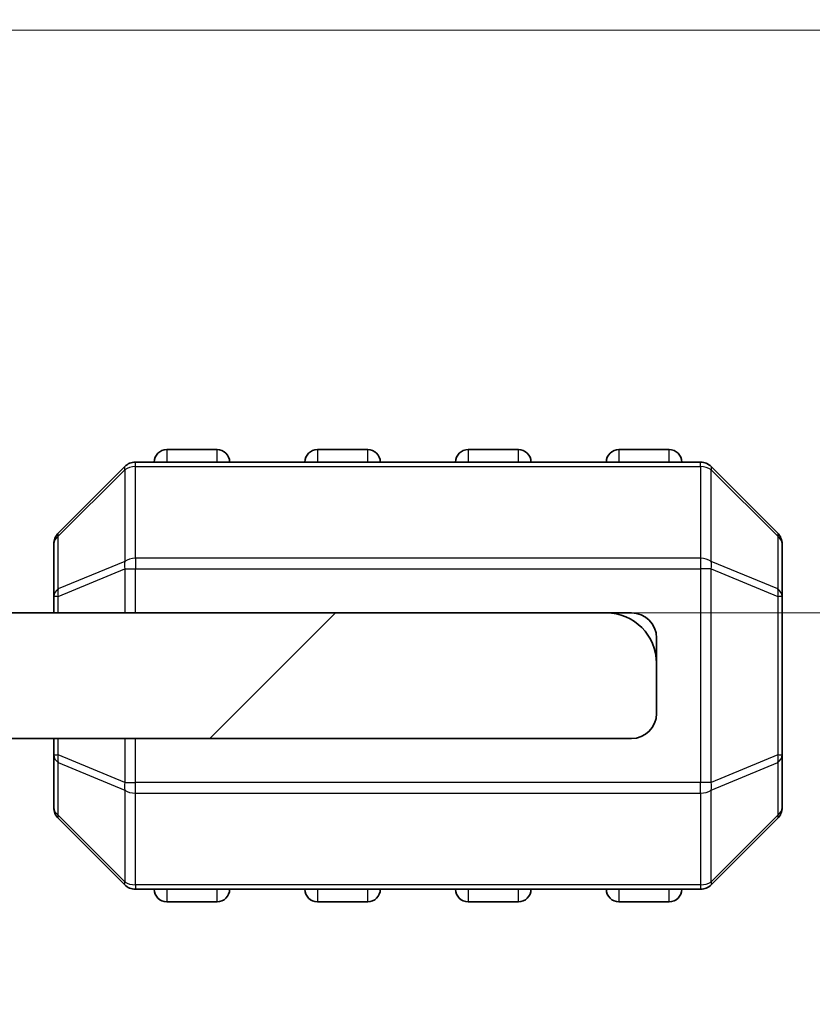
# Model space of a CAD drawing. Units: millimetres. Extents: x 0 to 6772, y 0 to 1124.
# Drawn here: x 2008 to 2023, y 277 to 297 of the extents above; entities that cross this region are included whole.
import ezdxf

# ---------------------------------------------------------------- set-up
doc = ezdxf.new("R2010")
doc.units = ezdxf.units.MM
for name, color, linetype, lineweight in [('Dimension (ISO)', 7, 'Continuous', 18), ('Visible (ISO)', 7, 'Continuous', 35), ('Visible Narrow (ISO)', 7, 'Continuous', 25)]:
    doc.layers.add(name, color=color, linetype=linetype, lineweight=lineweight)
doc.layers.add('Hatch (ISO)', color=1, linetype='Continuous', lineweight=18, true_color=0xff0000)
doc.styles.add('Note Text (TK)', font='MS PGothic.ttf')
doc.dimstyles.new('Default - Method 1b (TK)', dxfattribs={"dimscale": 3, "dimtxt": 2.5, "dimasz": 2.5, "dimexe": 1, "dimexo": 1.5, "dimgap": 1, "dimtad": 1, "dimtoh": 1, "dimrnd": 1e-08, "dimdsep": 46, "dimtxsty": 'Note Text (TK)', "dimcen": 0.09, "dimdle": 5, "dimclrd": 100, "dimclre": 100, "dimclrt": 7, "dimadec": 1, "dimazin": 1, "dimtfac": 1, "dimtmove": 0, "dimatfit": 3, "dimfxl": 0, "dimtolj": 1, "dimlwd": -1, "dimlwe": -1, "dimarcsym": 0})

# ---------------------------------------------------------------- blocks, each defined once
blk = doc.blocks.new('_DotSmall')
at = {"color": 0, "linetype": 'ByBlock', "const_width": 0.5}
blk.add_lwpolyline([(-0.0625, 0, 1), (0.0625, 0, 1)], format="xyb", close=True, dxfattribs=at)
blk = doc.blocks.new('*D58')
at = {"layer": 'Defpoints', "color": 0, "transparency": 16777216}
for p in [(1999.845, 296.774), (2047.845, 296.774), (1996.845, 285.174)]:
    blk.add_point(p, dxfattribs=at)
at = {"layer": 'Dimension (ISO)', "color": 100, "transparency": 16777216}
for p, q in [((2047.845, 296.774), (2047.845, 311.774)), ((2004.345, 296.774), (2050.845, 296.774)), ((2047.845, 296.774), (2047.845, 285.174)), ((2001.345, 285.174), (2050.845, 285.174)), ((2047.845, 277.674), (2047.845, 238.536))]:
    blk.add_line(p, q, dxfattribs=at)
blk.add_solid([(2046.595, 277.674), (2049.095, 277.674), (2047.845, 285.174)], dxfattribs=at)
at = {"layer": 'Dimension (ISO)', "color": 100, "transparency": 16777216, "xscale": 7.5, "yscale": 7.5, "zscale": 7.5, "rotation": 270}
blk.add_blockref('_DotSmall', (2047.845, 296.774), dxfattribs=at)
at = {"layer": 'Dimension (ISO)', "color": 7, "transparency": 16777216, "insert": (2041.095, 241.536), "char_height": 7.5, "attachment_point": 4, "rotation": 90, "style": 'Note Text (TK)'}
blk.add_mtext('\\A1;11.6', dxfattribs=at)
blk = doc.blocks.new('*D59')
at = {"layer": 'Defpoints', "color": 0, "transparency": 16777216}
for p in [(1999.845, 298.574), (2047.845, 298.574), (1999.845, 296.774)]:
    blk.add_point(p, dxfattribs=at)
at = {"layer": 'Dimension (ISO)', "color": 100, "transparency": 16777216}
for p, q in [((2047.845, 298.574), (2047.845, 306.074)), ((2004.345, 298.574), (2050.845, 298.574)), ((2047.845, 296.774), (2047.845, 298.574)), ((2047.845, 296.774), (2047.845, 298.574)), ((2047.845, 297.674), (2086.501, 250.505)), ((2004.345, 296.774), (2050.845, 296.774)), ((2047.845, 296.774), (2047.845, 289.274)), ((2086.501, 250.505), (2103.964, 250.505))]:
    blk.add_line(p, q, dxfattribs=at)
at = {"layer": 'Dimension (ISO)', "color": 100, "transparency": 16777216, "xscale": 7.5, "yscale": 7.5, "zscale": 7.5}
for p, rotation in [((2047.845, 298.574), 270), ((2047.845, 296.774), 90)]:
    blk.add_blockref('_DotSmall', p, dxfattribs=dict(at, rotation=rotation))
at = {"layer": 'Dimension (ISO)', "color": 7, "transparency": 16777216, "insert": (2089.501, 257.255), "char_height": 7.5, "attachment_point": 4, "style": 'Note Text (TK)'}
blk.add_mtext('\\A1;1.8', dxfattribs=at)
blk = doc.blocks.new('*D60')
at = {"layer": 'Defpoints', "color": 0, "transparency": 16777216}
for p in [(1999.845, 301.274), (2047.845, 301.274), (1999.845, 298.574)]:
    blk.add_point(p, dxfattribs=at)
at = {"layer": 'Dimension (ISO)', "color": 100, "transparency": 16777216}
for p, q in [((2047.845, 301.274), (2047.845, 308.774)), ((2004.345, 301.274), (2050.845, 301.274)), ((2047.845, 298.574), (2047.845, 301.274)), ((2047.845, 298.574), (2047.845, 301.274)), ((2047.845, 299.924), (2086.501, 270.505)), ((2004.345, 298.574), (2050.845, 298.574)), ((2047.845, 298.574), (2047.845, 291.074)), ((2086.501, 270.505), (2104.39, 270.505))]:
    blk.add_line(p, q, dxfattribs=at)
at = {"layer": 'Dimension (ISO)', "color": 100, "transparency": 16777216, "xscale": 7.5, "yscale": 7.5, "zscale": 7.5}
for p, rotation in [((2047.845, 301.274), 270), ((2047.845, 298.574), 90)]:
    blk.add_blockref('_DotSmall', p, dxfattribs=dict(at, rotation=rotation))
at = {"layer": 'Dimension (ISO)', "color": 7, "transparency": 16777216, "insert": (2089.501, 277.255), "char_height": 7.5, "attachment_point": 4, "style": 'Note Text (TK)'}
blk.add_mtext('\\A1;2.7', dxfattribs=at)
blk = doc.blocks.new('*D61')
at = {"layer": 'Defpoints', "color": 0, "transparency": 16777216}
for p in [(1999.845, 303.074), (2047.845, 303.074), (1999.845, 301.274)]:
    blk.add_point(p, dxfattribs=at)
at = {"layer": 'Dimension (ISO)', "color": 100, "transparency": 16777216}
for p, q in [((2047.845, 303.074), (2047.845, 310.574)), ((2004.345, 303.074), (2050.845, 303.074)), ((2047.845, 301.274), (2047.845, 303.074)), ((2047.845, 301.274), (2047.845, 303.074)), ((2047.845, 302.174), (2086.501, 290.505)), ((2004.345, 301.274), (2050.845, 301.274)), ((2047.845, 301.274), (2047.845, 293.774)), ((2086.501, 290.505), (2103.964, 290.505))]:
    blk.add_line(p, q, dxfattribs=at)
at = {"layer": 'Dimension (ISO)', "color": 100, "transparency": 16777216, "xscale": 7.5, "yscale": 7.5, "zscale": 7.5}
for p, rotation in [((2047.845, 303.074), 270), ((2047.845, 301.274), 90)]:
    blk.add_blockref('_DotSmall', p, dxfattribs=dict(at, rotation=rotation))
at = {"layer": 'Dimension (ISO)', "color": 7, "transparency": 16777216, "insert": (2089.501, 297.255), "char_height": 7.5, "attachment_point": 4, "style": 'Note Text (TK)'}
blk.add_mtext('\\A1;1.8', dxfattribs=at)
blk = doc.blocks.new('*D62')
at = {"layer": 'Defpoints', "color": 0, "transparency": 16777216}
for p in [(1999.845, 305.774), (2047.845, 305.774), (1999.845, 303.074)]:
    blk.add_point(p, dxfattribs=at)
at = {"layer": 'Dimension (ISO)', "color": 100, "transparency": 16777216}
for p, q in [((2047.845, 305.774), (2047.845, 313.274)), ((2047.845, 304.424), (2086.501, 310.505)), ((2086.501, 310.505), (2104.39, 310.505)), ((2004.345, 305.774), (2050.845, 305.774)), ((2047.845, 303.074), (2047.845, 305.774)), ((2047.845, 303.074), (2047.845, 305.774)), ((2004.345, 303.074), (2050.845, 303.074)), ((2047.845, 303.074), (2047.845, 295.574))]:
    blk.add_line(p, q, dxfattribs=at)
at = {"layer": 'Dimension (ISO)', "color": 100, "transparency": 16777216, "xscale": 7.5, "yscale": 7.5, "zscale": 7.5}
for p, rotation in [((2047.845, 305.774), 270), ((2047.845, 303.074), 90)]:
    blk.add_blockref('_DotSmall', p, dxfattribs=dict(at, rotation=rotation))
at = {"layer": 'Dimension (ISO)', "color": 7, "transparency": 16777216, "insert": (2089.501, 317.255), "char_height": 7.5, "attachment_point": 4, "style": 'Note Text (TK)'}
blk.add_mtext('\\A1;2.7', dxfattribs=at)

msp = doc.modelspace()

# ---------------------------------------------------------------- hatches: boundary and pattern name
at = {"layer": 'Hatch (ISO)'}
h = msp.add_hatch(dxfattribs=at)
h.set_pattern_fill('ANSI31', color=256, scale=101.6, style=0)
h.set_pattern_definition([(45, (1140, -32), (-8.98026, 8.98026), [])])
edge = h.paths.add_edge_path()
edge.add_line((1996.8451, 284.9742), (1991.4451, 284.9742))
edge.add_ellipse((1991.4451, 285.2742), major_axis=(0, -0.3), ratio=1, start_angle=270, end_angle=360, ccw=False)
edge.add_line((1991.1451, 285.2742), (1991.1451, 285.8742))
edge.add_ellipse((1990.8451, 285.8742), major_axis=(0.3, 0), ratio=1, start_angle=0, end_angle=90)
edge.add_line((1990.8451, 286.1742), (1983.3451, 286.1742))
edge.add_line((1983.3451, 286.1742), (1979.3451, 286.1742))
edge.add_line((1979.3451, 286.1742), (1974.6451, 286.1742))
edge.add_ellipse((1974.6451, 285.8742), major_axis=(0, 0.3), ratio=1, start_angle=0, end_angle=90)
edge.add_line((1974.3451, 285.8742), (1974.3451, 285.1742))
edge.add_ellipse((1975.3451, 285.1742), major_axis=(-1, 0), ratio=1, start_angle=0, end_angle=90)
edge.add_line((1975.3451, 284.1742), (1988.4451, 284.1742))
edge.add_ellipse((1988.4451, 283.8742), major_axis=(0, 0.3), ratio=1, start_angle=270, end_angle=360, ccw=False)
edge.add_line((1988.7451, 283.8742), (1988.7451, 283.1742))
edge.add_ellipse((1989.2451, 283.1742), major_axis=(-0.5, 0), ratio=1, start_angle=0, end_angle=90)
edge.add_line((1989.2451, 282.6742), (2019.8451, 282.6742))
edge.add_ellipse((2019.8451, 283.1742), major_axis=(0, -0.5), ratio=1, start_angle=0, end_angle=90)
edge.add_line((2020.3451, 283.1742), (2020.3451, 284.1742))
edge.add_ellipse((2019.3451, 284.1742), major_axis=(1, 0), ratio=1, start_angle=0, end_angle=90)
edge.add_line((2019.3451, 285.1742), (2006.0451, 285.1742))
edge.add_ellipse((2006.0451, 288.8502), major_axis=(0, -3.676), ratio=1, start_angle=293.66316, end_angle=360, ccw=False)
edge.add_ellipse((2002.2201, 287.174), major_axis=(0.4581, 0.2007), ratio=1, start_angle=0, end_angle=119.67994)
edge.add_ellipse((1996.8451, 291.1742), major_axis=(4.9738, -3.7015), ratio=1, start_angle=306.6569, end_angle=360, ccw=False)

# ---------------------------------------------------------------- linework, layer by layer
at = {"layer": 'Visible (ISO)'}
for p, q in [((2011.5951, 288.4242), (2010.5951, 288.4242)), ((2014.5951, 288.4242), (2013.5951, 288.4242)), ((2017.5951, 288.4242), (2016.5951, 288.4242)), ((2020.5951, 288.4242), (2019.5951, 288.4242)), ((2009.7572, 288.0863), (2008.433, 286.762)), ((2021.2208, 288.1742), (2009.9693, 288.1742)), ((2022.7572, 286.762), (2021.433, 288.0863)), ((2008.3451, 286.5499), (2008.3451, 285.5014)), ((2022.8451, 285.5014), (2022.8451, 286.5499)), ((2008.3451, 285.5014), (2008.3451, 285.1742)), ((2022.8451, 282.347), (2022.8451, 285.5014)), ((2019.3451, 285.1742), (2006.0451, 285.1742)), ((2019.8451, 285.1742), (2019.3451, 285.1742)), ((2020.3451, 284.6742), (2020.3451, 284.1742)), ((2020.3451, 283.1742), (2020.3451, 284.1742)), ((1989.2451, 282.6742), (2019.8451, 282.6742)), ((2008.3451, 282.6742), (2008.3451, 282.347)), ((2008.3451, 282.347), (2008.3451, 281.2984)), ((2022.8451, 281.2984), (2022.8451, 282.347)), ((2008.433, 281.0863), (2009.7572, 279.762)), ((2021.433, 279.762), (2022.7572, 281.0863)), ((2009.9693, 279.6742), (2021.2208, 279.6742)), ((2010.5951, 279.4242), (2011.5951, 279.4242)), ((2013.5951, 279.4242), (2014.5951, 279.4242)), ((2016.5951, 279.4242), (2017.5951, 279.4242)), ((2019.5951, 279.4242), (2020.5951, 279.4242))]:
    msp.add_line(p, q, dxfattribs=at)
for centre, radius, start, end in [((2010.5951, 288.1742), 0.25, 90, 180), ((2011.5951, 288.1742), 0.25, 0, 90), ((2013.5951, 288.1742), 0.25, 90, 180), ((2014.5951, 288.1742), 0.25, 0, 90), ((2016.5951, 288.1742), 0.25, 90, 180), ((2017.5951, 288.1742), 0.25, 0, 90), ((2019.5951, 288.1742), 0.25, 90, 180), ((2020.5951, 288.1742), 0.25, 0, 90), ((2009.9693, 287.8742), 0.3, 90, 135), ((2021.2208, 287.8742), 0.3, 45, 90), ((2008.6451, 286.5499), 0.3, 135, 180), ((2022.5451, 286.5499), 0.3, 0, 45), ((2019.3451, 284.1742), 1, 0, 90), ((2019.8451, 284.6742), 0.5, 0, 90), ((2019.8451, 283.1742), 0.5, 270, 0), ((2008.6451, 281.2984), 0.3, 180, 225), ((2022.5451, 281.2984), 0.3, 315, 0), ((2009.9693, 279.9742), 0.3, 225, 270), ((2010.5951, 279.6742), 0.25, 180, 270), ((2011.5951, 279.6742), 0.25, 270, 0), ((2013.5951, 279.6742), 0.25, 180, 270), ((2014.5951, 279.6742), 0.25, 270, 0), ((2016.5951, 279.6742), 0.25, 180, 270), ((2017.5951, 279.6742), 0.25, 270, 0), ((2019.5951, 279.6742), 0.25, 180, 270), ((2020.5951, 279.6742), 0.25, 270, 0), ((2021.2208, 279.9742), 0.3, 270, 315)]:
    msp.add_arc(centre, radius, start, end, dxfattribs=at)
at = {"layer": 'Visible Narrow (ISO)'}
for p, q in [((2010.5951, 288.4242), (2010.5951, 288.1742)), ((2011.5951, 288.1742), (2011.5951, 288.4242)), ((2013.5951, 288.4242), (2013.5951, 288.1742)), ((2014.5951, 288.1742), (2014.5951, 288.4242)), ((2016.5951, 288.4242), (2016.5951, 288.1742)), ((2017.5951, 288.1742), (2017.5951, 288.4242)), ((2019.5951, 288.4242), (2019.5951, 288.1742)), ((2020.5951, 288.1742), (2020.5951, 288.4242)), ((2009.9693, 288.0863), (2009.9693, 288.1742)), ((2009.9693, 286.262), (2009.9693, 288.0863)), ((2009.9693, 288.0863), (2021.2208, 288.0863)), ((2021.2208, 288.0863), (2021.2208, 288.1742)), ((2021.2208, 288.0863), (2021.2208, 286.262)), ((2008.433, 286.6999), (2009.7572, 288.0242)), ((2009.7572, 288.0242), (2009.7572, 286.1999)), ((2021.433, 286.1999), (2021.433, 288.0242)), ((2021.433, 288.0242), (2022.7572, 286.6999)), ((2008.433, 285.6514), (2008.433, 286.6999)), ((2022.7572, 286.6999), (2022.7572, 285.6514)), ((2009.7572, 286.1999), (2008.433, 285.6514)), ((2009.9693, 286.262), (2009.9693, 286.0499)), ((2021.2208, 286.262), (2009.9693, 286.262)), ((2021.2208, 286.262), (2021.2208, 286.0499)), ((2022.7572, 285.6514), (2021.433, 286.1999)), ((2008.433, 285.5014), (2009.7572, 286.0499)), ((2009.7572, 286.0499), (2009.9693, 286.0499)), ((2009.7572, 286.0499), (2009.7572, 285.1742)), ((2009.9693, 285.1742), (2009.9693, 286.0499)), ((2009.9693, 286.0499), (2021.2208, 286.0499)), ((2021.433, 286.0499), (2021.2208, 286.0499)), ((2021.2208, 286.0499), (2021.2208, 281.7984)), ((2021.433, 281.7984), (2021.433, 286.0499)), ((2021.433, 286.0499), (2022.7572, 285.5014)), ((2008.433, 285.5014), (2008.3451, 285.5014)), ((2008.433, 285.1742), (2008.433, 285.5014)), ((2022.8451, 285.5014), (2022.7572, 285.5014)), ((2022.7572, 285.5014), (2022.7572, 282.347)), ((2008.433, 282.347), (2008.433, 282.6742)), ((2009.7572, 282.6742), (2009.7572, 281.7984)), ((2009.9693, 281.7984), (2009.9693, 282.6742)), ((2008.3451, 282.347), (2008.433, 282.347)), ((2009.7572, 281.7984), (2008.433, 282.347)), ((2008.433, 281.1484), (2008.433, 282.197)), ((2008.433, 282.197), (2009.7572, 281.6484)), ((2022.7572, 282.347), (2021.433, 281.7984)), ((2021.433, 281.6484), (2022.7572, 282.197)), ((2022.7572, 282.347), (2022.8451, 282.347)), ((2022.7572, 282.197), (2022.7572, 281.1484)), ((2009.7572, 281.7984), (2009.9693, 281.7984)), ((2009.9693, 281.5863), (2009.9693, 281.7984)), ((2021.2208, 281.7984), (2009.9693, 281.7984)), ((2021.2208, 281.5863), (2021.2208, 281.7984)), ((2021.433, 281.7984), (2021.2208, 281.7984)), ((2009.7572, 281.6484), (2009.7572, 279.8242)), ((2009.9693, 281.5863), (2021.2208, 281.5863)), ((2009.9693, 279.762), (2009.9693, 281.5863)), ((2021.2208, 281.5863), (2021.2208, 279.762)), ((2021.433, 279.8242), (2021.433, 281.6484)), ((2009.7572, 279.8242), (2008.433, 281.1484)), ((2022.7572, 281.1484), (2021.433, 279.8242)), ((2009.9693, 279.762), (2009.9693, 279.6742)), ((2021.2208, 279.762), (2009.9693, 279.762)), ((2010.5951, 279.6742), (2010.5951, 279.4242)), ((2011.5951, 279.4242), (2011.5951, 279.6742)), ((2013.5951, 279.6742), (2013.5951, 279.4242)), ((2014.5951, 279.4242), (2014.5951, 279.6742)), ((2016.5951, 279.6742), (2016.5951, 279.4242)), ((2017.5951, 279.4242), (2017.5951, 279.6742)), ((2019.5951, 279.6742), (2019.5951, 279.4242)), ((2020.5951, 279.4242), (2020.5951, 279.6742)), ((2021.2208, 279.762), (2021.2208, 279.6742))]:
    msp.add_line(p, q, dxfattribs=at)
for centre, major_axis, ratio, start_param, end_param in [((2009.9693, 287.8742), (-0.2121, 0.2121), 0.2810846, 0, 0.5480284), ((2009.9693, 287.8742), (0.3, 0), 0.7071068, 1.5707963, 2.3561945), ((2021.2208, 287.8742), (-0.3, 0), 0.7071068, 3.9269908, 4.712389), ((2021.2208, 287.8742), (0.2121, 0.2121), 0.2810846, 5.7351569, 6.2831853), ((2008.6451, 286.5499), (-0.3, 0), 0.7071068, 5.4977871, 6.2831853), ((2008.6451, 286.5499), (-0.2121, 0.2121), 0.2810846, 0, 0.5480284), ((2022.5451, 286.5499), (0.2121, 0.2121), 0.2810846, 5.7351569, 6.2831853), ((2022.5451, 286.5499), (0.3, 0), 0.7071068, 0, 0.7853982), ((2009.9693, 286.0499), (0.1148, -0.2772), 0.6785983, 3.8903464, 4.4383748), ((2009.9693, 286.0499), (0.3, 0), 0.7071068, 1.5707963, 2.3561945), ((2021.2208, 286.0499), (-0.3, 0), 0.7071068, 3.9269908, 4.712389), ((2021.2208, 286.0499), (-0.1148, -0.2772), 0.6785983, 1.8448105, 2.3928389), ((2008.6451, 285.5014), (-0.3, 0), 0.7071068, 5.4977871, 6.2831853), ((2008.6451, 285.5014), (-0.1148, 0.2772), 0.6785983, 0.7487537, 1.2967821), ((2022.5451, 285.5014), (-0.1148, -0.2772), 0.6785983, 1.8448105, 2.3928389), ((2022.5451, 285.5014), (0.3, 0), 0.7071068, 0, 0.7853982), ((2008.6451, 282.347), (-0.3, 0), 0.7071068, 0, 0.7853982), ((2008.6451, 282.347), (0.1148, 0.2772), 0.6785983, 1.8448105, 2.3928389), ((2022.5451, 282.347), (0.1148, -0.2772), 0.6785983, 0.7487537, 1.2967821), ((2022.5451, 282.347), (0.3, 0), 0.7071068, 5.4977871, 6.2831853), ((2009.9693, 281.7984), (0.1148, 0.2772), 0.6785983, 1.8448105, 2.3928389), ((2021.2208, 281.7984), (-0.1148, 0.2772), 0.6785983, 3.8903464, 4.4383748), ((2009.9693, 281.7984), (0.3, 0), 0.7071068, 3.9269908, 4.712389), ((2021.2208, 281.7984), (-0.3, 0), 0.7071068, 1.5707963, 2.3561945), ((2008.6451, 281.2984), (-0.3, 0), 0.7071068, 0, 0.7853982), ((2022.5451, 281.2984), (0.3, 0), 0.7071068, 5.4977871, 6.2831853), ((2008.6451, 281.2984), (-0.2121, -0.2121), 0.2810846, 5.7351569, 6.2831853), ((2022.5451, 281.2984), (0.2121, -0.2121), 0.2810846, 0, 0.5480284), ((2009.9693, 279.9742), (-0.2121, -0.2121), 0.2810846, 5.7351569, 6.2831853), ((2009.9693, 279.9742), (0.3, 0), 0.7071068, 3.9269908, 4.712389), ((2021.2208, 279.9742), (-0.3, 0), 0.7071068, 1.5707963, 2.3561945), ((2021.2208, 279.9742), (0.2121, -0.2121), 0.2810846, 0, 0.5480284)]:
    msp.add_ellipse(centre, major_axis=major_axis, ratio=ratio, start_param=start_param, end_param=end_param, dxfattribs=at)

# ---------------------------------------------------------------- dimensions: what is measured, and where the dimension line sits
at = {"layer": 'Dimension (ISO)', "color": 100, "true_color": 0x00ff3f}
for base, p1, p2, angle, override, picture, middle in [((2047.8451, 305.7742), (1999.8451, 303.0742), (1999.8451, 305.7742), 90, {"dimtih": 1, "dimblk1": 'DotSmall', "dimblk2": 'DotSmall', "dimsah": 1, "dimdle": 0, "dimtmove": 1, "dimatfit": 1}, '*D62', (2089.5009, 310.5053)), ((2047.8451, 296.7742), (1996.8451, 285.1742), (1999.8451, 296.7742), 270, {"dimtoh": 0, "dimdec": 2, "dimblk2": 'DotSmall', "dimsah": 1, "dimdle": 0, "dimtp": 0, "dimtm": 0, "dimtdec": 2, "dimtofl": 1, "dimatfit": 1}, '*D58', (2047.8451, 249.9526)), ((2047.8451, 303.0742), (1999.8451, 301.2742), (1999.8451, 303.0742), 90, {"dimtih": 1, "dimblk1": 'DotSmall', "dimblk2": 'DotSmall', "dimsah": 1, "dimdle": 0, "dimtmove": 1, "dimatfit": 1}, '*D61', (2089.5009, 290.5053)), ((2047.8451, 301.2742), (1999.8451, 298.5742), (1999.8451, 301.2742), 90, {"dimtih": 1, "dimblk1": 'DotSmall', "dimblk2": 'DotSmall', "dimsah": 1, "dimdle": 0, "dimtmove": 1, "dimatfit": 1}, '*D60', (2089.5009, 270.5053)), ((2047.8451, 298.5742), (1999.8451, 296.7742), (1999.8451, 298.5742), 90, {"dimtih": 1, "dimblk1": 'DotSmall', "dimblk2": 'DotSmall', "dimsah": 1, "dimdle": 0, "dimtmove": 1, "dimatfit": 1}, '*D59', (2089.5009, 250.5053))]:
    dim = msp.add_linear_dim(base=base, p1=p1, p2=p2, angle=angle, dimstyle='Default - Method 1b (TK)', override=override, dxfattribs=at)
    dim.commit()
    dim.dimension.update_dxf_attribs({"geometry": picture, "text_midpoint": middle, "dimtype": 160})

doc.saveas('drawing.dxf')
